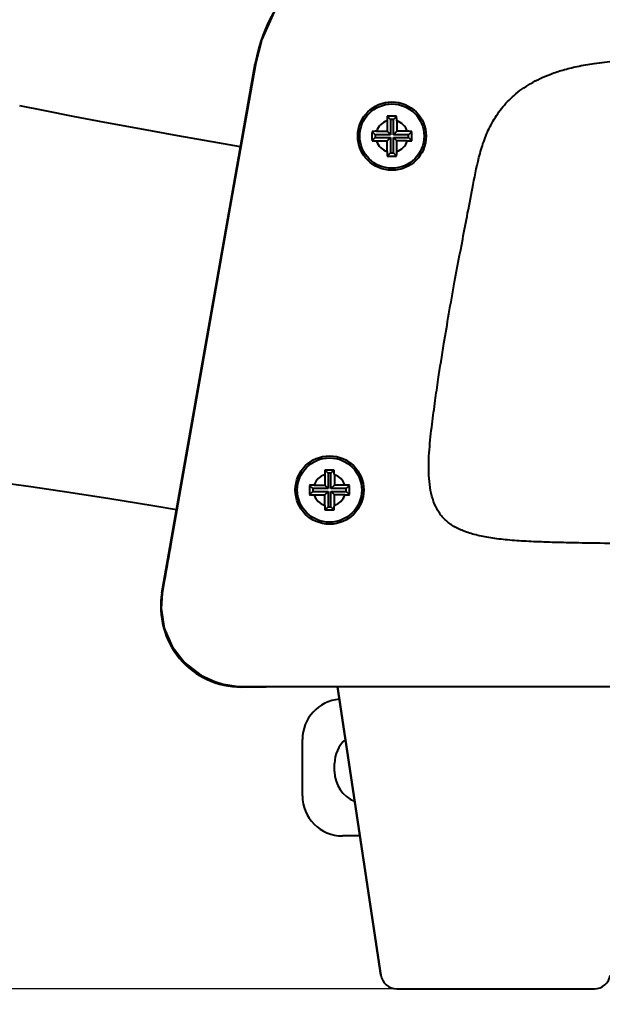
# Model space of a CAD drawing. Units: millimetres. Extents: x 3609 to 7351, y -2678 to 2614.
# Drawn here: x 4316 to 4389, y -2096 to -1974 of the extents above; entities that cross this region are included whole.
import ezdxf

# ---------------------------------------------------------------- set-up
doc = ezdxf.new("R2010")
doc.units = ezdxf.units.MM
doc.header["$LTSCALE"] = 81.675
doc.header["$PDSIZE"] = 0.01
doc.layers.get('0').update_dxf_attribs({"linetype": 'CONTINUOUS', "lineweight": 40})
doc.layers.get('Defpoints').update_dxf_attribs({"color": 27, "linetype": 'CONTINUOUS', "lineweight": 13})
doc.layers.add('dim', color=50, linetype='CONTINUOUS', lineweight=25)
doc.styles.add('ISO', font='ISOCP.SHX', dxfattribs={"bigfont": 'gbcbig.shx'})
doc.styles.get("Standard").update_dxf_attribs({"font": 'ISOCP.SHX', "bigfont": 'gbcbig.shx'})
doc.dimstyles.new('DIMSTYLE_1_4533', dxfattribs={"dimtxt": 37.5, "dimasz": 30, "dimexe": 9.375, "dimexo": 9.375, "dimgap": 11.25, "dimtad": 1, "dimdsep": 46, "dimtxsty": 'ISO', "dimblk": '_FILLED', "dimblk1": '_FILLED', "dimblk2": '_FILLED', "dimcen": 0.09, "dimadec": 1, "dimazin": 2, "dimtp": 0.01, "dimtm": 0.01, "dimtfac": 1, "dimtmove": 0, "dimatfit": 0, "dimldrblk": '_FILLED', "dimfxl": 0, "dimtolj": 1, "dimarcsym": 0})
doc.dimstyles.get("Standard").update_dxf_attribs({"dimtxt": 25, "dimasz": 5, "dimexe": 1.3, "dimexo": 0.5, "dimtad": 1, "dimdec": 0, "dimdsep": 46, "dimtxsty": 'Standard', "dimcen": 0.09, "dimclrd": 256, "dimclre": 256, "dimclrt": 256, "dimadec": 0, "dimazin": 0, "dimtp": 0.01, "dimtm": 0.01, "dimtfac": 1, "dimtofl": 0, "dimtmove": 0, "dimatfit": 3, "dimfxl": 0, "dimtolj": 1, "dimlwe": -1, "dimarcsym": 0})

# ---------------------------------------------------------------- blocks, each defined once
blk = doc.blocks.new('*D21')
at = {"layer": 'Defpoints', "color": 0}
for p in [(4201.65, -1962.95), (4379.47, -1962.95), (4375.39, -2094.49)]:
    blk.add_point(p, dxfattribs=at)
at = {"layer": 'dim', "lineweight": -2}
for p, q in [((4201.65, -1962.95), (4201.65, -1832.7)), ((4201.65, -2079.49), (4201.65, -1977.95))]:
    blk.add_line(p, q, dxfattribs=at)
at = {"layer": 'dim'}
for p, q in [((4378.97, -1962.95), (4200.35, -1962.95)), ((4374.89, -2094.49), (4200.35, -2094.49))]:
    blk.add_line(p, q, dxfattribs=at)
for points in [[(4204.15, -1977.95), (4199.15, -1977.95), (4201.65, -1962.95)], [(4199.15, -2079.49), (4204.15, -2079.49), (4201.65, -2094.49)]]:
    blk.add_solid(points, dxfattribs=at)
at = {"layer": 'dim', "insert": (4186.03, -1884.33), "char_height": 30, "attachment_point": 5, "rotation": 90}
blk.add_mtext('\\A1;132mm', dxfattribs=at)
blk = doc.blocks.new('_FILLED')
at = {"color": 0, "linetype": 'ByBlock'}
blk.add_solid([(0, 0), (-1, 0.2), (-1, -0.2)], dxfattribs=at)
blk = doc.blocks.new('*D42')
at = {"layer": 'Defpoints', "color": 0}
for p in [(4283.28, -2007.71), (4712.46, -2007.71), (4283.28, -2158.46)]:
    blk.add_point(p, dxfattribs=at)
at = {"layer": 'dim', "color": 0, "lineweight": -2}
for p, q in [((4283.28, -2017.09), (4283.28, -2167.84)), ((4712.46, -2017.08), (4712.46, -2167.84)), ((4682.46, -2158.46), (4313.28, -2158.46))]:
    blk.add_line(p, q, dxfattribs=at)
at = {"layer": 'dim', "color": 0, "lineweight": -2, "xscale": 30, "yscale": 30, "zscale": 30, "rotation": 180}
blk.add_blockref('_FILLED', (4283.28, -2158.46), dxfattribs=at)
at = {"layer": 'dim', "color": 0, "lineweight": -2, "xscale": 30, "yscale": 30, "zscale": 30}
blk.add_blockref('_FILLED', (4712.46, -2158.46), dxfattribs=at)
at = {"layer": 'dim', "color": 0, "insert": (4499.71, -2109.71), "char_height": 37.5, "attachment_point": 2, "style": 'ISO'}
blk.add_mtext('\\A1;430mm', dxfattribs=at)

msp = doc.modelspace()

# ---------------------------------------------------------------- linework, layer by layer
for p, q in [((4333.936, -2045.253), (4345.54, -1979.446)), ((4361.918, -1986.582), (4361.918, -1987.89)), ((4361.94, -1986.012), (4362.341, -1986.413)), ((4362.695, -1986.413), (4362.341, -1986.413)), ((4362.341, -1986.413), (4362.341, -1988.313)), ((4363.096, -1986.012), (4362.695, -1986.413)), ((4362.695, -1988.313), (4362.695, -1986.413)), ((4363.118, -1986.582), (4363.118, -1987.89)), ((4360.04, -1987.912), (4360.441, -1988.313)), ((4360.61, -1987.89), (4361.918, -1987.89)), ((4361.918, -1987.89), (4362.341, -1988.313)), ((4363.118, -1987.89), (4362.695, -1988.313)), ((4364.426, -1987.89), (4363.118, -1987.89)), ((4364.996, -1987.912), (4364.595, -1988.313)), ((4360.04, -1989.067), (4360.441, -1988.666)), ((4362.341, -1988.313), (4360.441, -1988.313)), ((4360.441, -1988.313), (4360.441, -1988.666)), ((4360.441, -1988.666), (4362.341, -1988.666)), ((4360.61, -1989.09), (4361.918, -1989.09)), ((4361.918, -1989.09), (4362.341, -1988.666)), ((4361.918, -1990.397), (4361.918, -1989.09)), ((4362.341, -1988.666), (4362.341, -1990.566)), ((4364.595, -1988.313), (4362.695, -1988.313)), ((4363.118, -1989.09), (4362.695, -1988.666)), ((4362.695, -1988.666), (4364.595, -1988.666)), ((4362.695, -1990.566), (4362.695, -1988.666)), ((4364.426, -1989.09), (4363.118, -1989.09)), ((4363.118, -1990.397), (4363.118, -1989.09)), ((4364.595, -1988.666), (4364.595, -1988.313)), ((4364.996, -1989.067), (4364.595, -1988.666)), ((4361.94, -1990.967), (4362.341, -1990.566)), ((4362.341, -1990.566), (4362.695, -1990.566)), ((4363.096, -1990.967), (4362.695, -1990.566)), ((4354.159, -2030.582), (4354.159, -2031.89)), ((4354.181, -2030.012), (4354.583, -2030.413)), ((4354.936, -2030.413), (4354.583, -2030.413)), ((4354.583, -2030.413), (4354.583, -2032.313)), ((4355.337, -2030.012), (4354.936, -2030.413)), ((4354.936, -2032.313), (4354.936, -2030.413)), ((4355.359, -2030.582), (4355.359, -2031.89)), ((4352.281, -2031.912), (4352.683, -2032.313)), ((4352.851, -2031.89), (4354.159, -2031.89)), ((4354.159, -2031.89), (4354.583, -2032.313)), ((4355.359, -2031.89), (4354.936, -2032.313)), ((4356.667, -2031.89), (4355.359, -2031.89)), ((4357.237, -2031.912), (4356.836, -2032.313)), ((4352.281, -2033.067), (4352.683, -2032.666)), ((4354.583, -2032.313), (4352.683, -2032.313)), ((4352.683, -2032.313), (4352.683, -2032.666)), ((4352.683, -2032.666), (4354.583, -2032.666)), ((4352.851, -2033.09), (4354.159, -2033.09)), ((4354.159, -2033.09), (4354.583, -2032.666)), ((4354.159, -2034.397), (4354.159, -2033.09)), ((4354.583, -2032.666), (4354.583, -2034.566)), ((4356.836, -2032.313), (4354.936, -2032.313)), ((4355.359, -2033.09), (4354.936, -2032.666)), ((4354.936, -2032.666), (4356.836, -2032.666)), ((4354.936, -2034.566), (4354.936, -2032.666)), ((4356.667, -2033.09), (4355.359, -2033.09)), ((4355.359, -2034.397), (4355.359, -2033.09)), ((4356.836, -2032.666), (4356.836, -2032.313)), ((4357.237, -2033.067), (4356.836, -2032.666)), ((4354.181, -2034.967), (4354.583, -2034.566)), ((4354.583, -2034.566), (4354.936, -2034.566)), ((4355.337, -2034.967), (4354.936, -2034.566)), ((4334.216, -2043.859), (4333.967, -2045.304)), ((4346.885, -2056.99), (4343.785, -2056.99)), ((4346.885, -2056.969), (4346.788, -2056.969)), ((4346.885, -2056.99), (4346.885, -2056.969)), ((4361.134, -2092.786), (4355.761, -2056.968)), ((4355.761, -2056.968), (4361.134, -2092.786)), ((4351.39, -2070.49), (4351.39, -2063.49)), ((4355.39, -2067.49), (4355.39, -2066.49)), ((4358.54, -2075.49), (4356.39, -2075.49)), ((4363.112, -2094.49), (4387.667, -2094.49))]:
    msp.add_line(p, q)
for points in [[(4365.622, -1962.953), (4361.218, -1963.4), (4356.848, -1964.856), (4353.14, -1967.085), (4350.155, -1969.873), (4347.899, -1973.046), (4346.354, -1976.462), (4345.587, -1979.398)], [(4345.587, -1979.398), (4342.434, -1997.252), (4338.852, -2017.559), (4335.042, -2039.164)], [(4343.707, -1989.841), (4340.871, -1989.348), (4335.93, -1988.47), (4331.185, -1987.606), (4326.841, -1986.796), (4322.921, -1986.048), (4319.408, -1985.364), (4316.262, -1984.738)], [(4293.019, -2029.43), (4293.344, -2029.432), (4294.278, -2029.455), (4295.677, -2029.52), (4297.55, -2029.646), (4299.918, -2029.847), (4302.751, -2030.132), (4305.982, -2030.499), (4309.502, -2030.938), (4313.348, -2031.454), (4317.635, -2032.062), (4322.356, -2032.765), (4327.47, -2033.561), (4332.786, -2034.421), (4335.759, -2034.919)], [(4333.967, -2045.304), (4333.847, -2047.202), (4334.232, -2049.658), (4335.223, -2051.964), (4336.778, -2053.972), (4338.771, -2055.521), (4341.061, -2056.528), (4343.717, -2056.961), (4344.493, -2056.968)]]:
    msp.add_lwpolyline(points)
for centre, radius in [((4362.518, -1988.49), 4.25), ((4362.518, -1988.49), 4), ((4354.759, -2032.49), 4.25), ((4354.759, -2032.49), 4)]:
    msp.add_circle(centre, radius)
for centre, radius, start, end in [((4365.236, -1982.919), 20, 90, 170), ((4362.518, -1988.49), 2, 107.4576, 162.5424), ((4416.301, -1988.294), 54.411, 177.79065, 178.19692), ((4373.525, -1986.643), 11.603, 176.8801, 177.79198), ((4362.503, -2032.622), 46.614, 89.98192, 90.69181), ((4362.521, -2034.553), 48.545, 89.3223, 90.00486), ((4351.653, -1986.636), 11.459, 2.20232, 3.12559), ((4308.967, -1988.286), 54.177, 1.8022, 2.21022), ((4362.518, -1988.49), 2, 17.4576, 72.5424), ((4409.187, -1988.49), 49.151, 179.32631, 180.67369), ((4360.665, -1999.354), 11.459, 92.20234, 93.12561), ((4362.314, -2042.04), 54.177, 91.80221, 92.21023), ((4362.714, -2042.273), 54.41, 87.79064, 88.19691), ((4364.364, -1999.497), 11.603, 86.88008, 87.79197), ((4315.848, -1988.49), 49.151, 359.32631, 0.67369), ((4360.671, -1977.482), 11.603, 266.88012, 267.792), ((4362.322, -1934.705), 54.411, 267.79067, 268.19694), ((4362.518, -1988.49), 2, 197.4576, 252.5424), ((4362.518, -1988.49), 2, 287.4576, 342.5424), ((4362.722, -1934.939), 54.177, 271.80219, 272.21021), ((4364.371, -1977.625), 11.46, 272.20231, 273.12557), ((4416.068, -1988.694), 54.177, 181.8022, 182.21022), ((4373.382, -1990.343), 11.46, 182.20232, 183.12559), ((4362.518, -1941.82), 49.151, 269.32631, 270.67369), ((4351.51, -1990.336), 11.603, 356.88011, 357.79198), ((4308.734, -1988.685), 54.411, 357.79066, 358.19693), ((4354.759, -2032.49), 2, 107.4576, 162.5424), ((4408.543, -2032.294), 54.411, 177.79065, 178.19692), ((4365.767, -2030.643), 11.603, 176.8801, 177.79198), ((4354.744, -2076.622), 46.614, 89.98192, 90.69181), ((4354.763, -2078.553), 48.545, 89.3223, 90.00486), ((4343.895, -2030.636), 11.459, 2.20232, 3.12559), ((4301.209, -2032.286), 54.177, 1.8022, 2.21022), ((4354.759, -2032.49), 2, 17.4576, 72.5424), ((4401.429, -2032.49), 49.151, 179.32631, 180.67369), ((4352.906, -2043.354), 11.459, 92.20234, 93.12561), ((4354.555, -2086.04), 54.177, 91.80221, 92.21023), ((4354.955, -2086.273), 54.41, 87.79064, 88.19691), ((4356.606, -2043.497), 11.603, 86.88008, 87.79197), ((4308.09, -2032.49), 49.151, 359.32631, 0.67369), ((4352.913, -2021.482), 11.603, 266.88012, 267.792), ((4354.563, -1978.705), 54.411, 267.79067, 268.19694), ((4354.759, -2032.49), 2, 197.4576, 252.5424), ((4354.759, -2032.49), 2, 287.4576, 342.5424), ((4354.963, -1978.939), 54.177, 271.80219, 272.21021), ((4356.612, -2021.625), 11.46, 272.20231, 273.12557), ((4408.31, -2032.694), 54.177, 181.8022, 182.21022), ((4300.976, -2032.685), 54.411, 357.79066, 358.19693), ((4365.624, -2034.343), 11.46, 182.20232, 183.12559), ((4354.759, -1985.82), 49.151, 269.32631, 270.67369), ((4343.752, -2034.336), 11.603, 356.88011, 357.79198), ((6142.55, -2359.723), 1835.712, 169.94325, 170.092024), ((4343.785, -2046.99), 10, 170, 270), ((4356.39, -2063.49), 5, 94.58578, 180), ((4359.39, -2066.49), 4, 131.70139, 180), ((4359.39, -2067.49), 4, 180, 247.78718), ((4356.39, -2070.49), 5, 180, 270), ((4363.112, -2092.49), 2, 188.53077, 270), ((4387.667, -2092.49), 2, 270, 351.46923)]:
    msp.add_arc(centre, radius, start, end)
for points, knots in [([(4497.885, -2039.337), (4494.968, -2039.337), (4489.298, -2039.329), (4478.587, -2039.321), (4462.442, -2039.306), (4442.731, -2039.286), (4423.447, -2039.259), (4409.283, -2039.231), (4399.258, -2039.198), (4392.396, -2039.159), (4387.716, -2039.11), (4384.296, -2039.045), (4381.484, -2038.972), (4378.957, -2038.865), (4376.665, -2038.696), (4374.612, -2038.441), (4372.8, -2038.072), (4371.231, -2037.563), (4369.907, -2036.881), (4368.84, -2035.985), (4368.065, -2034.866), (4367.545, -2033.58), (4367.232, -2032.166), (4367.036, -2030.119), (4367.13, -2027.474), (4367.49, -2024.382), (4367.874, -2021.472), (4368.355, -2018.133), (4368.932, -2014.542), (4369.605, -2010.494), (4370.384, -2006.159), (4371.175, -2001.985), (4371.947, -1997.951), (4372.628, -1994.403), (4373.239, -1991.255), (4374.058, -1988.697), (4374.921, -1986.798), (4376.108, -1984.987), (4377.697, -1983.32), (4379.76, -1981.855), (4381.849, -1980.882), (4383.817, -1980.23), (4385.624, -1979.793), (4387.796, -1979.421), (4390.442, -1979.107), (4393.669, -1978.844), (4397.585, -1978.626), (4402.3, -1978.447), (4410.495, -1978.236), (4423.548, -1978.067), (4443.084, -1977.942), (4468.411, -1977.848), (4487.321, -1977.785), (4497.885, -1977.747)], [0, 0, 0, 0, 0.0286389, 0.05568, 0.1051693, 0.1871775, 0.2492275, 0.2945225, 0.3262657, 0.3476603, 0.3619097, 0.3722173, 0.3812502, 0.3895308, 0.3970504, 0.4038112, 0.4098354, 0.41518, 0.4199599, 0.4243759, 0.428711, 0.4331889, 0.4379106, 0.4428853, 0.453347, 0.4638134, 0.4734618, 0.4821625, 0.4969349, 0.5091791, 0.5224521, 0.5401843, 0.5508969, 0.5627824, 0.5756717, 0.5823325, 0.5891119, 0.596098, 0.6034903, 0.6115958, 0.6207976, 0.6259956, 0.6319463, 0.63903, 0.6476235, 0.6580971, 0.6708154, 0.686139, 0.7044257, 0.7513118, 0.8143142, 0.8962663, 1, 1, 1, 1]), ([(4333.968, -2045.304), (4333.988, -2045.183), (4334.069, -2044.701), (4334.154, -2044.219), (4334.217, -2043.859)], [0, 0, 0, 0, 0.2510394, 1, 1, 1, 1]), ([(4344.493, -2056.967), (4344.119, -2056.969), (4343.371, -2056.966), (4342.255, -2056.828), (4341.16, -2056.573), (4339.748, -2056.076), (4338.096, -2055.171), (4336.398, -2053.68), (4335.071, -2051.851), (4334.184, -2049.771), (4333.785, -2047.549), (4333.851, -2046.041), (4333.968, -2045.304)], [0, 0, 0, 0, 0.0625601, 0.125102, 0.1876548, 0.250214, 0.375166, 0.5001402, 0.625132, 0.7501127, 0.8750648, 1, 1, 1, 1]), ([(4497.885, -2056.956), (4472.718, -2056.956), (4434.968, -2056.958), (4384.635, -2056.962), (4359.468, -2056.969), (4346.885, -2056.969)], [0, 0, 0, 0, 0.5, 0.75, 1, 1, 1, 1])]:
    msp.add_open_spline(points, degree=3, knots=knots)
msp.add_open_spline([(4346.788, -2056.969), (4346.023, -2056.969), (4345.258, -2056.964), (4344.493, -2056.967)], degree=3)

# ---------------------------------------------------------------- dimensions: what is measured, and where the dimension line sits
at = {"layer": 'dim'}
for base, p1, p2, angle, text, dimstyle, override, picture, middle in [((4201.652, -1962.953), (4375.39, -2094.49), (4379.474, -1962.953), 90, '132mm', 'Standard', {"dimtxt": 30, "dimasz": 15}, '*D21', (4201.652, -1884.328)), ((4283.281, -2158.463), (4712.458, -2007.709), (4283.281, -2007.711), 180, '430mm', 'DIMSTYLE_1_4533', {"dimtxsty": 'ISO', "dimblk": '_FILLED', "dimblk1": '_FILLED', "dimblk2": '_FILLED'}, '*D42', (4499.711, -2158.463))]:
    dim = msp.add_linear_dim(base=base, p1=p1, p2=p2, angle=angle, text=text, dimstyle=dimstyle, override=override, dxfattribs=at)
    dim.commit()
    dim.dimension.update_dxf_attribs({"geometry": picture, "text_midpoint": middle, "dimtype": 160})

doc.saveas('drawing.dxf')
